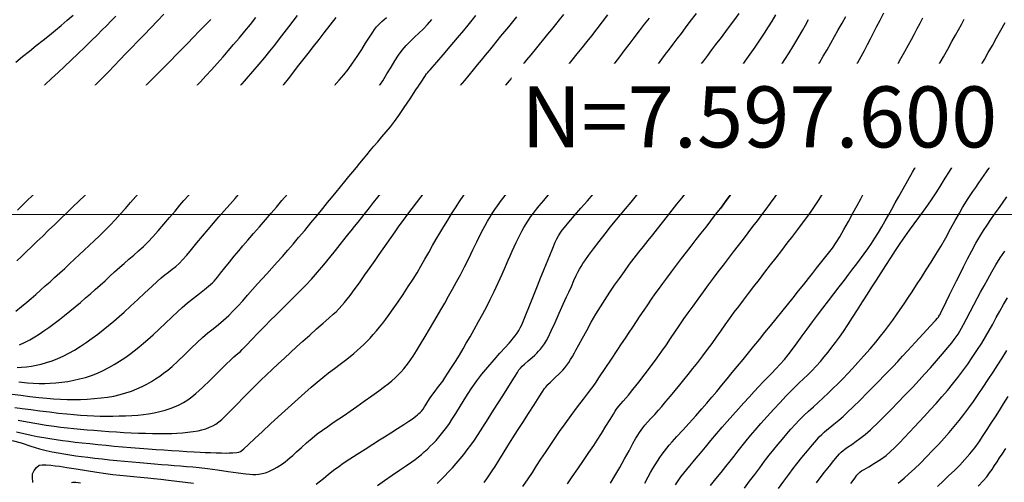
# Model space of a CAD drawing. Units: metres. Extents: x 793792 to 797873, y 7597200 to 7599413.
# Drawn here: x 794405 to 794485, y 7597578 to 7597616 of the extents above; entities that cross this region are included whole.
import ezdxf
from ezdxf.enums import TextEntityAlignment as Align

# ---------------------------------------------------------------- set-up
doc = ezdxf.new("R2010")
doc.units = ezdxf.units.M
for name, color, linetype in [('MALHA', 7, 'Continuous'), ('TOP-CURVA INTERMEDIARIA', 9, 'Continuous'), ('TOP-CURVA MESTRA', 3, 'Continuous')]:
    doc.layers.add(name, color=color, linetype=linetype)
doc.styles.add('5000-MET-R060', font='romans.shx', dxfattribs={"height": 7.5})

msp = doc.modelspace()

# ---------------------------------------------------------------- linework, layer by layer
at = {"layer": 'MALHA', "color": 252, "lineweight": 0}
msp.add_line((793800, 7597600), (796200, 7597600), dxfattribs=at)
at = {"layer": 'TOP-CURVA INTERMEDIARIA', "lineweight": -2, "flags": 128}
for points, elevation in [([(794403.912, 7597581.482), (794404.654, 7597581.273), (794405.436, 7597581.025), (794406.155, 7597580.797), (794406.705, 7597580.648), (794407.204, 7597580.548), (794407.683, 7597580.458), (794408.155, 7597580.377), (794408.635, 7597580.3), (794409.14, 7597580.225), (794409.608, 7597580.162), (794410.133, 7597580.098), (794410.701, 7597580.033), (794411.296, 7597579.968), (794411.904, 7597579.904), (794412.509, 7597579.842), (794413.12, 7597579.783), (794413.745, 7597579.725), (794414.374, 7597579.67), (794414.994, 7597579.617), (794415.594, 7597579.566), (794416.161, 7597579.517), (794416.695, 7597579.473), (794417.206, 7597579.434), (794417.705, 7597579.396), (794418.205, 7597579.356), (794418.715, 7597579.311), (794419.247, 7597579.257), (794419.915, 7597579.176), (794420.748, 7597579.065), (794421.629, 7597578.943), (794422.441, 7597578.83), (794423.067, 7597578.745), (794423.389, 7597578.707), (794423.642, 7597578.694), (794423.884, 7597578.694), (794424.134, 7597578.716), (794424.403, 7597578.764), (794424.683, 7597578.837), (794424.966, 7597578.936), (794425.18, 7597579.033), (794425.401, 7597579.151), (794425.625, 7597579.285), (794425.852, 7597579.428), (794426.071, 7597579.577), (794426.283, 7597579.733), (794426.494, 7597579.896), (794426.71, 7597580.07), (794426.92, 7597580.252), (794427.234, 7597580.537), (794427.621, 7597580.889), (794428.052, 7597581.275), (794428.498, 7597581.66), (794428.927, 7597582.011), (794429.347, 7597582.326), (794429.78, 7597582.634), (794430.226, 7597582.938), (794430.683, 7597583.245), (794431.148, 7597583.56), (794431.621, 7597583.888), (794432.155, 7597584.266), (794432.765, 7597584.698), (794433.389, 7597585.142), (794433.967, 7597585.558), (794434.438, 7597585.902), (794434.74, 7597586.133), (794435.028, 7597586.373), (794435.299, 7597586.614), (794435.555, 7597586.858), (794435.796, 7597587.106), (794436.015, 7597587.352), (794436.213, 7597587.596), (794436.403, 7597587.848), (794436.594, 7597588.117), (794436.779, 7597588.398), (794437.054, 7597588.835), (794437.389, 7597589.38), (794437.756, 7597589.986), (794438.127, 7597590.605), (794438.473, 7597591.19), (794438.759, 7597591.679), (794439.059, 7597592.197), (794439.371, 7597592.739), (794439.69, 7597593.302), (794440.012, 7597593.88), (794440.336, 7597594.47), (794440.656, 7597595.066), (794440.987, 7597595.704), (794441.333, 7597596.393), (794441.677, 7597597.091), (794442.001, 7597597.754), (794442.286, 7597598.339), (794442.516, 7597598.804), (794442.673, 7597599.104), (794442.868, 7597599.445), (794443.062, 7597599.765), (794443.264, 7597600.08), (794443.483, 7597600.406), (794443.701, 7597600.715), (794444.025, 7597601.161), (794444.426, 7597601.701), (794444.871, 7597602.292), (794445.329, 7597602.89), (794445.77, 7597603.451), (794446.155, 7597603.923), (794446.575, 7597604.426), (794447.019, 7597604.948), (794447.475, 7597605.478), (794447.931, 7597606.004), (794448.373, 7597606.515), (794448.79, 7597607), (794449.252, 7597607.537), (794449.704, 7597608.058), (794450.147, 7597608.567), (794450.581, 7597609.069), (794451.007, 7597609.568), (794451.426, 7597610.067), (794451.829, 7597610.556), (794452.211, 7597611.026), (794452.582, 7597611.489), (794452.951, 7597611.953), (794453.326, 7597612.43), (794453.716, 7597612.928), (794454.083, 7597613.4), (794454.486, 7597613.924), (794454.909, 7597614.478), (794455.337, 7597615.04), (794455.753, 7597615.588), (794456.143, 7597616.1)], 106), ([(794404.147, 7597584.182), (794404.738, 7597584.101), (794405.437, 7597584.008), (794406.198, 7597583.909), (794406.976, 7597583.812), (794407.727, 7597583.724), (794408.405, 7597583.65), (794408.965, 7597583.599), (794409.524, 7597583.558), (794410.069, 7597583.525), (794410.603, 7597583.5), (794411.129, 7597583.484), (794411.65, 7597583.477), (794412.169, 7597583.478), (794412.693, 7597583.487), (794413.217, 7597583.502), (794413.731, 7597583.525), (794414.222, 7597583.558), (794414.679, 7597583.601), (794415.089, 7597583.656), (794415.553, 7597583.742), (794416.013, 7597583.845), (794416.454, 7597583.963), (794416.859, 7597584.09), (794417.214, 7597584.222), (794417.601, 7597584.395), (794417.96, 7597584.585), (794418.307, 7597584.8), (794418.653, 7597585.045), (794418.982, 7597585.328), (794419.509, 7597585.82), (794420.148, 7597586.433), (794420.812, 7597587.077), (794421.414, 7597587.666), (794421.869, 7597588.111), (794422.089, 7597588.323), (794422.259, 7597588.467), (794422.424, 7597588.601), (794422.592, 7597588.747), (794422.775, 7597588.931), (794423.119, 7597589.285), (794423.574, 7597589.757), (794424.09, 7597590.291), (794424.616, 7597590.835), (794425.101, 7597591.332), (794425.515, 7597591.748), (794425.98, 7597592.204), (794426.476, 7597592.691), (794426.987, 7597593.194), (794427.496, 7597593.704), (794427.986, 7597594.207), (794428.439, 7597594.693), (794428.948, 7597595.272), (794429.461, 7597595.88), (794429.956, 7597596.485), (794430.411, 7597597.051), (794430.804, 7597597.544), (794431.114, 7597597.929), (794431.415, 7597598.301), (794431.701, 7597598.658), (794431.981, 7597599.009), (794432.265, 7597599.367), (794432.563, 7597599.742), (794432.878, 7597600.138), (794433.206, 7597600.55), (794433.545, 7597600.977), (794433.891, 7597601.416), (794434.243, 7597601.868), (794434.544, 7597602.257), (794434.928, 7597602.754), (794435.37, 7597603.328), (794435.846, 7597603.951), (794436.334, 7597604.594), (794436.809, 7597605.228), (794437.247, 7597605.822), (794437.664, 7597606.403), (794438.083, 7597607.002), (794438.495, 7597607.599), (794438.891, 7597608.176), (794439.261, 7597608.712), (794439.597, 7597609.189), (794439.889, 7597609.588), (794440.264, 7597610.07), (794440.638, 7597610.532), (794441.008, 7597610.978), (794441.373, 7597611.413), (794441.728, 7597611.844), (794442.068, 7597612.26), (794442.392, 7597612.658), (794442.711, 7597613.048), (794443.035, 7597613.445), (794443.374, 7597613.862), (794443.671, 7597614.226), (794443.978, 7597614.602), (794444.294, 7597614.988), (794444.617, 7597615.384), (794444.947, 7597615.789), (794445.282, 7597616.202)], 109), ([(794404.171, 7597608.432), (794404.665, 7597608.894), (794405.118, 7597609.31), (794405.597, 7597609.746), (794406.099, 7597610.198), (794406.617, 7597610.665), (794407.145, 7597611.144), (794407.678, 7597611.633), (794408.211, 7597612.129), (794408.755, 7597612.644), (794409.312, 7597613.179), (794409.865, 7597613.713), (794410.393, 7597614.228), (794410.879, 7597614.704), (794411.302, 7597615.121), (794411.644, 7597615.462), (794412.041, 7597615.863), (794412.418, 7597616.248)], 118), ([(794404.224, 7597592.086), (794404.672, 7597592.451), (794405.112, 7597592.816), (794405.478, 7597593.126), (794405.858, 7597593.455), (794406.245, 7597593.795), (794406.635, 7597594.142), (794407.02, 7597594.487), (794407.396, 7597594.825), (794407.823, 7597595.212), (794408.229, 7597595.582), (794408.626, 7597595.949), (794409.028, 7597596.324), (794409.448, 7597596.718), (794409.823, 7597597.071), (794410.224, 7597597.448), (794410.643, 7597597.846), (794411.073, 7597598.26), (794411.508, 7597598.688), (794411.939, 7597599.125), (794412.362, 7597599.573), (794412.779, 7597600.03), (794413.196, 7597600.498), (794413.619, 7597600.975), (794414.052, 7597601.461), (794414.502, 7597601.955), (794414.93, 7597602.416), (794415.409, 7597602.928), (794415.912, 7597603.464), (794416.415, 7597603.996), (794416.89, 7597604.499), (794417.314, 7597604.945), (794417.659, 7597605.307), (794418.071, 7597605.737), (794418.474, 7597606.153), (794418.867, 7597606.558), (794419.252, 7597606.954), (794419.629, 7597607.342), (794419.99, 7597607.713), (794420.337, 7597608.066), (794420.677, 7597608.415), (794421.02, 7597608.771), (794421.374, 7597609.15), (794421.692, 7597609.5), (794422.109, 7597609.964), (794422.596, 7597610.511), (794423.12, 7597611.106), (794423.654, 7597611.719), (794424.166, 7597612.316), (794424.626, 7597612.864), (794425.043, 7597613.376), (794425.447, 7597613.887), (794425.839, 7597614.392), (794426.221, 7597614.89), (794426.593, 7597615.378), (794426.958, 7597615.853), (794427.317, 7597616.313)], 114), ([(794404.232, 7597612.475), (794404.776, 7597612.936), (794405.335, 7597613.392), (794405.895, 7597613.84), (794406.447, 7597614.277), (794406.98, 7597614.7), (794407.481, 7597615.105), (794407.941, 7597615.489), (794408.434, 7597615.914), (794408.905, 7597616.323)], 119), ([(794404.262, 7597582.185), (794404.874, 7597582.048), (794405.464, 7597581.92), (794405.978, 7597581.817), (794406.51, 7597581.721), (794407.019, 7597581.635), (794407.521, 7597581.557), (794408.031, 7597581.483), (794408.567, 7597581.411), (794409.071, 7597581.349), (794409.647, 7597581.284), (794410.276, 7597581.217), (794410.937, 7597581.15), (794411.613, 7597581.085), (794412.283, 7597581.022), (794412.96, 7597580.962), (794413.658, 7597580.904), (794414.362, 7597580.848), (794415.057, 7597580.795), (794415.726, 7597580.746), (794416.354, 7597580.702), (794416.975, 7597580.66), (794417.615, 7597580.619), (794418.242, 7597580.581), (794418.827, 7597580.547), (794419.338, 7597580.52), (794419.746, 7597580.501), (794420.187, 7597580.484), (794420.648, 7597580.469), (794421.084, 7597580.457), (794421.448, 7597580.451), (794421.695, 7597580.452), (794422.016, 7597580.469), (794422.325, 7597580.495), (794422.504, 7597580.52), (794422.627, 7597580.576), (794422.743, 7597580.65), (794422.9, 7597580.793), (794423.277, 7597581.142), (794423.81, 7597581.638), (794424.438, 7597582.221), (794425.098, 7597582.833), (794425.728, 7597583.413), (794426.266, 7597583.902), (794426.817, 7597584.399), (794427.369, 7597584.893), (794427.91, 7597585.376), (794428.434, 7597585.836), (794428.929, 7597586.264), (794429.388, 7597586.65), (794429.845, 7597587.016), (794430.323, 7597587.384), (794430.795, 7597587.74), (794431.236, 7597588.072), (794431.618, 7597588.365), (794431.916, 7597588.607), (794432.202, 7597588.857), (794432.47, 7597589.1), (794432.728, 7597589.345), (794432.985, 7597589.6), (794433.247, 7597589.874), (794433.511, 7597590.164), (794433.771, 7597590.463), (794434.029, 7597590.773), (794434.286, 7597591.096), (794434.545, 7597591.433), (794434.81, 7597591.792), (794435.151, 7597592.271), (794435.543, 7597592.836), (794435.963, 7597593.452), (794436.382, 7597594.085), (794436.778, 7597594.699), (794437.1, 7597595.224), (794437.423, 7597595.773), (794437.744, 7597596.334), (794438.061, 7597596.896), (794438.373, 7597597.448), (794438.677, 7597597.979), (794438.972, 7597598.478), (794439.3, 7597599.021), (794439.616, 7597599.541), (794439.927, 7597600.047), (794440.244, 7597600.55), (794440.575, 7597601.06), (794440.928, 7597601.587), (794441.31, 7597602.136), (794441.716, 7597602.702), (794442.139, 7597603.278), (794442.572, 7597603.854), (794443.008, 7597604.424), (794443.439, 7597604.979), (794443.858, 7597605.507), (794444.266, 7597606.008), (794444.669, 7597606.494), (794445.075, 7597606.977), (794445.492, 7597607.471), (794445.925, 7597607.987), (794446.366, 7597608.512), (794446.802, 7597609.026), (794447.239, 7597609.539), (794447.679, 7597610.057), (794448.127, 7597610.589), (794448.586, 7597611.141), (794448.99, 7597611.633), (794449.402, 7597612.137), (794449.816, 7597612.647), (794450.229, 7597613.159), (794450.636, 7597613.668), (794451.035, 7597614.167), (794451.42, 7597614.653), (794451.864, 7597615.218), (794452.309, 7597615.791), (794452.744, 7597616.353)], 107), ([(794404.324, 7597587.47), (794404.695, 7597587.488), (794405.088, 7597587.52), (794405.491, 7597587.571), (794405.892, 7597587.643), (794406.304, 7597587.741), (794406.741, 7597587.866), (794407.193, 7597588.016), (794407.651, 7597588.191), (794408.104, 7597588.39), (794408.558, 7597588.622), (794409.026, 7597588.892), (794409.503, 7597589.193), (794409.986, 7597589.515), (794410.47, 7597589.852), (794410.937, 7597590.193), (794411.381, 7597590.537), (794411.814, 7597590.89), (794412.249, 7597591.256), (794412.699, 7597591.642), (794413.104, 7597592.001), (794413.625, 7597592.478), (794414.208, 7597593.02), (794414.802, 7597593.574), (794415.355, 7597594.09), (794415.814, 7597594.515), (794416.127, 7597594.796), (794416.436, 7597595.049), (794416.739, 7597595.28), (794417.038, 7597595.507), (794417.334, 7597595.746), (794417.628, 7597596.013), (794417.885, 7597596.284), (794418.222, 7597596.669), (794418.62, 7597597.138), (794419.059, 7597597.664), (794419.52, 7597598.218), (794419.982, 7597598.77), (794420.426, 7597599.292), (794420.86, 7597599.794), (794421.302, 7597600.303), (794421.745, 7597600.812), (794422.182, 7597601.313), (794422.608, 7597601.801), (794423.015, 7597602.268), (794423.396, 7597602.708), (794423.812, 7597603.189), (794424.209, 7597603.651), (794424.598, 7597604.103), (794424.986, 7597604.555), (794425.384, 7597605.016), (794425.801, 7597605.497), (794426.234, 7597605.995), (794426.678, 7597606.502), (794427.131, 7597607.02), (794427.595, 7597607.547), (794428.069, 7597608.086), (794428.555, 7597608.635), (794428.987, 7597609.114), (794429.431, 7597609.597), (794429.877, 7597610.077), (794430.313, 7597610.549), (794430.728, 7597611.01), (794431.11, 7597611.452), (794431.448, 7597611.872), (794431.823, 7597612.389), (794432.203, 7597612.956), (794432.565, 7597613.521), (794432.884, 7597614.034), (794433.138, 7597614.444), (794433.304, 7597614.698), (794433.466, 7597614.931), (794433.623, 7597615.151), (794433.788, 7597615.365), (794433.972, 7597615.579), (794434.205, 7597615.802), (794434.589, 7597616.145)], 112), ([(794404.348, 7597600.357), (794404.75, 7597600.741), (794405.16, 7597601.133), (794405.57, 7597601.526), (794405.976, 7597601.914), (794406.381, 7597602.302), (794406.787, 7597602.692), (794407.198, 7597603.086), (794407.616, 7597603.487), (794408.033, 7597603.888), (794408.439, 7597604.279), (794408.837, 7597604.662), (794409.227, 7597605.038), (794409.612, 7597605.409), (794409.992, 7597605.776), (794410.359, 7597606.131), (794410.711, 7597606.472), (794411.056, 7597606.806), (794411.399, 7597607.139), (794411.75, 7597607.481), (794412.116, 7597607.839), (794412.479, 7597608.195), (794412.913, 7597608.62), (794413.399, 7597609.097), (794413.919, 7597609.61), (794414.456, 7597610.141), (794414.992, 7597610.673), (794415.509, 7597611.19), (794415.997, 7597611.681), (794416.466, 7597612.155), (794416.922, 7597612.619), (794417.373, 7597613.079), (794417.827, 7597613.545), (794418.29, 7597614.024), (794418.771, 7597614.523), (794419.256, 7597615.024), (794419.728, 7597615.509), (794420.192, 7597615.987)], 116), ([(794404.351, 7597604.478), (794404.793, 7597604.898), (794405.254, 7597605.338), (794405.68, 7597605.743), (794406.135, 7597606.176), (794406.606, 7597606.624), (794407.081, 7597607.076), (794407.546, 7597607.52), (794407.988, 7597607.943), (794408.394, 7597608.335), (794408.83, 7597608.755), (794409.246, 7597609.159), (794409.653, 7597609.555), (794410.058, 7597609.951), (794410.471, 7597610.359), (794410.9, 7597610.787), (794411.345, 7597611.237), (794411.801, 7597611.703), (794412.267, 7597612.184), (794412.744, 7597612.678), (794413.231, 7597613.182), (794413.727, 7597613.696), (794414.197, 7597614.182), (794414.725, 7597614.73), (794415.282, 7597615.308), (794415.835, 7597615.883), (794416.353, 7597616.421)], 117), ([(794404.424, 7597583.146), (794405.16, 7597583.011), (794405.943, 7597582.871), (794406.7, 7597582.742), (794407.354, 7597582.643), (794407.917, 7597582.569), (794408.457, 7597582.507), (794408.986, 7597582.452), (794409.516, 7597582.403), (794410.058, 7597582.357), (794410.624, 7597582.31), (794411.219, 7597582.264), (794411.835, 7597582.219), (794412.459, 7597582.178), (794413.079, 7597582.142), (794413.684, 7597582.112), (794414.261, 7597582.09), (794414.834, 7597582.074), (794415.416, 7597582.061), (794415.987, 7597582.054), (794416.525, 7597582.053), (794417.009, 7597582.061), (794417.418, 7597582.079), (794417.869, 7597582.112), (794418.328, 7597582.158), (794418.766, 7597582.213), (794419.153, 7597582.275), (794419.459, 7597582.342), (794419.779, 7597582.44), (794420.091, 7597582.559), (794420.375, 7597582.689), (794420.614, 7597582.82), (794420.869, 7597583.002), (794421.096, 7597583.204), (794421.327, 7597583.423), (794421.537, 7597583.63), (794421.895, 7597583.994), (794422.354, 7597584.464), (794422.87, 7597584.99), (794423.399, 7597585.524), (794423.894, 7597586.014), (794424.311, 7597586.418), (794424.76, 7597586.85), (794425.235, 7597587.302), (794425.727, 7597587.766), (794426.227, 7597588.234), (794426.729, 7597588.699), (794427.222, 7597589.153), (794427.742, 7597589.622), (794428.303, 7597590.118), (794428.869, 7597590.615), (794429.404, 7597591.082), (794429.873, 7597591.493), (794430.24, 7597591.82), (794430.469, 7597592.033), (794430.716, 7597592.285), (794430.944, 7597592.533), (794431.164, 7597592.787), (794431.388, 7597593.06), (794431.614, 7597593.357), (794431.956, 7597593.826), (794432.374, 7597594.408), (794432.825, 7597595.042), (794433.269, 7597595.667), (794433.663, 7597596.223), (794434.007, 7597596.712), (794434.334, 7597597.182), (794434.652, 7597597.643), (794434.971, 7597598.104), (794435.3, 7597598.573), (794435.648, 7597599.059), (794436.004, 7597599.546), (794436.355, 7597600.016), (794436.705, 7597600.479), (794437.057, 7597600.944), (794437.415, 7597601.42), (794437.783, 7597601.918), (794438.114, 7597602.376), (794438.464, 7597602.868), (794438.829, 7597603.386), (794439.207, 7597603.922), (794439.595, 7597604.466), (794439.988, 7597605.012), (794440.386, 7597605.55), (794440.777, 7597606.07), (794441.16, 7597606.571), (794441.538, 7597607.059), (794441.914, 7597607.539), (794442.292, 7597608.017), (794442.676, 7597608.498), (794443.07, 7597608.989), (794443.549, 7597609.577), (794444.039, 7597610.172), (794444.523, 7597610.752), (794444.981, 7597611.298), (794445.395, 7597611.792), (794445.745, 7597612.214), (794446.112, 7597612.661), (794446.464, 7597613.092), (794446.809, 7597613.515), (794447.151, 7597613.935), (794447.496, 7597614.36), (794447.833, 7597614.775), (794448.153, 7597615.172), (794448.468, 7597615.563), (794448.788, 7597615.96), (794449.123, 7597616.377)], 108), ([(794404.476, 7597586.291), (794405.163, 7597586.214), (794405.646, 7597586.175), (794406.129, 7597586.159), (794406.591, 7597586.157), (794407.046, 7597586.17), (794407.506, 7597586.202), (794407.985, 7597586.255), (794408.474, 7597586.325), (794408.961, 7597586.41), (794409.448, 7597586.517), (794409.937, 7597586.649), (794410.432, 7597586.812), (794410.918, 7597587.005), (794411.384, 7597587.22), (794411.834, 7597587.455), (794412.277, 7597587.707), (794412.718, 7597587.975), (794413.141, 7597588.25), (794413.536, 7597588.529), (794413.915, 7597588.818), (794414.293, 7597589.12), (794414.684, 7597589.443), (794415.028, 7597589.744), (794415.465, 7597590.146), (794415.961, 7597590.612), (794416.481, 7597591.105), (794416.994, 7597591.589), (794417.463, 7597592.025), (794417.857, 7597592.377), (794418.298, 7597592.749), (794418.784, 7597593.143), (794419.264, 7597593.526), (794419.691, 7597593.863), (794420.015, 7597594.12), (794420.186, 7597594.261), (794420.333, 7597594.403), (794420.468, 7597594.544), (794420.604, 7597594.697), (794420.745, 7597594.869), (794421.003, 7597595.192), (794421.342, 7597595.617), (794421.726, 7597596.098), (794422.119, 7597596.585), (794422.486, 7597597.031), (794422.822, 7597597.429), (794423.233, 7597597.905), (794423.693, 7597598.435), (794424.181, 7597598.995), (794424.672, 7597599.56), (794425.144, 7597600.105), (794425.574, 7597600.605), (794426.031, 7597601.145), (794426.472, 7597601.67), (794426.902, 7597602.185), (794427.327, 7597602.694), (794427.751, 7597603.203), (794428.18, 7597603.716), (794428.6, 7597604.219), (794429.001, 7597604.702), (794429.394, 7597605.174), (794429.787, 7597605.646), (794430.193, 7597606.125), (794430.62, 7597606.622), (794431.012, 7597607.058), (794431.423, 7597607.498), (794431.848, 7597607.945), (794432.279, 7597608.401), (794432.708, 7597608.871), (794433.13, 7597609.357), (794433.536, 7597609.862), (794433.922, 7597610.398), (794434.289, 7597610.959), (794434.638, 7597611.526), (794434.97, 7597612.079), (794435.285, 7597612.598), (794435.586, 7597613.064), (794435.873, 7597613.456), (794436.205, 7597613.84), (794436.545, 7597614.19), (794436.892, 7597614.522), (794437.242, 7597614.85), (794437.594, 7597615.192), (794437.946, 7597615.562), (794438.321, 7597615.989)], 111), ([(794404.52, 7597589.319), (794404.937, 7597589.516), (794405.362, 7597589.735), (794405.775, 7597589.968), (794406.129, 7597590.189), (794406.518, 7597590.453), (794406.932, 7597590.749), (794407.36, 7597591.067), (794407.794, 7597591.397), (794408.221, 7597591.729), (794408.648, 7597592.07), (794409.081, 7597592.427), (794409.511, 7597592.793), (794409.932, 7597593.156), (794410.336, 7597593.508), (794410.715, 7597593.841), (794411.135, 7597594.214), (794411.532, 7597594.574), (794411.92, 7597594.931), (794412.315, 7597595.293), (794412.731, 7597595.671), (794413.1, 7597595.996), (794413.484, 7597596.325), (794413.878, 7597596.663), (794414.277, 7597597.013), (794414.676, 7597597.379), (794415.07, 7597597.764), (794415.444, 7597598.162), (794415.878, 7597598.651), (794416.345, 7597599.193), (794416.817, 7597599.75), (794417.266, 7597600.285), (794417.664, 7597600.759), (794417.985, 7597601.134), (794418.361, 7597601.568), (794418.728, 7597601.989), (794419.086, 7597602.4), (794419.435, 7597602.801), (794419.777, 7597603.193), (794420.105, 7597603.57), (794420.416, 7597603.93), (794420.723, 7597604.284), (794421.036, 7597604.643), (794421.366, 7597605.018), (794421.685, 7597605.373), (794422.125, 7597605.857), (794422.641, 7597606.424), (794423.19, 7597607.027), (794423.726, 7597607.621), (794424.205, 7597608.16), (794424.583, 7597608.598), (794424.934, 7597609.023), (794425.263, 7597609.436), (794425.58, 7597609.844), (794425.895, 7597610.255), (794426.216, 7597610.675), (794426.554, 7597611.111), (794426.92, 7597611.582), (794427.316, 7597612.094), (794427.737, 7597612.636), (794428.173, 7597613.2), (794428.62, 7597613.775), (794429.07, 7597614.351), (794429.498, 7597614.896), (794429.983, 7597615.512), (794430.482, 7597616.145)], 113), ([(794433.86, 7597577.8), (794434.439, 7597578.208), (794435.06, 7597578.635), (794435.672, 7597579.05), (794436.225, 7597579.424), (794436.667, 7597579.726), (794436.949, 7597579.927), (794437.212, 7597580.132), (794437.458, 7597580.334), (794437.698, 7597580.543), (794437.945, 7597580.768), (794438.19, 7597581.002), (794438.425, 7597581.238), (794438.656, 7597581.484), (794438.889, 7597581.746), (794439.118, 7597582.018), (794439.334, 7597582.292), (794439.546, 7597582.574), (794439.76, 7597582.874), (794439.966, 7597583.193), (794440.274, 7597583.699), (794440.658, 7597584.33), (794441.09, 7597585.024), (794441.544, 7597585.721), (794441.993, 7597586.36), (794442.414, 7597586.901), (794442.902, 7597587.488), (794443.411, 7597588.079), (794443.899, 7597588.632), (794444.323, 7597589.105), (794444.64, 7597589.458), (794444.807, 7597589.647), (794444.981, 7597589.859), (794445.145, 7597590.064), (794445.301, 7597590.28), (794445.441, 7597590.502), (794445.565, 7597590.721), (794445.682, 7597590.955), (794445.798, 7597591.229), (794446.02, 7597591.779), (794446.311, 7597592.51), (794446.636, 7597593.33), (794446.96, 7597594.146), (794447.246, 7597594.864), (794447.459, 7597595.39), (794447.708, 7597595.996), (794447.975, 7597596.641), (794448.227, 7597597.245), (794448.433, 7597597.727), (794448.562, 7597598.009), (794448.695, 7597598.254), (794448.834, 7597598.481), (794448.991, 7597598.709), (794449.181, 7597598.943), (794449.539, 7597599.365), (794450.009, 7597599.911), (794450.535, 7597600.519), (794451.06, 7597601.122), (794451.525, 7597601.657), (794451.933, 7597602.123), (794452.325, 7597602.568), (794452.709, 7597603.002), (794453.093, 7597603.435), (794453.486, 7597603.88), (794453.894, 7597604.345), (794454.291, 7597604.798), (794454.75, 7597605.321), (794455.248, 7597605.888), (794455.762, 7597606.476), (794456.267, 7597607.06), (794456.742, 7597607.618), (794457.162, 7597608.123), (794457.615, 7597608.687), (794458.065, 7597609.263), (794458.501, 7597609.831), (794458.912, 7597610.373), (794459.285, 7597610.867), (794459.61, 7597611.295), (794459.953, 7597611.745), (794460.281, 7597612.175), (794460.602, 7597612.599), (794460.928, 7597613.031), (794461.269, 7597613.484), (794461.597, 7597613.921), (794462.041, 7597614.514), (794462.546, 7597615.187), (794463.054, 7597615.867), (794463.508, 7597616.478)], 104), ([(794438.742, 7597577.954), (794439.05, 7597578.252), (794439.364, 7597578.566), (794439.682, 7597578.895), (794440.001, 7597579.24), (794440.319, 7597579.6), (794440.628, 7597579.967), (794440.926, 7597580.337), (794441.216, 7597580.714), (794441.506, 7597581.105), (794441.799, 7597581.515), (794442.105, 7597581.968), (794442.499, 7597582.575), (794442.937, 7597583.263), (794443.375, 7597583.957), (794443.769, 7597584.583), (794444.075, 7597585.067), (794444.4, 7597585.582), (794444.749, 7597586.141), (794445.075, 7597586.662), (794445.326, 7597587.062), (794445.455, 7597587.259), (794445.58, 7597587.416), (794445.718, 7597587.563), (794445.897, 7597587.725), (794446.206, 7597587.996), (794446.529, 7597588.279), (794446.75, 7597588.478), (794446.915, 7597588.64), (794447.068, 7597588.799), (794447.22, 7597588.972), (794447.384, 7597589.176), (794447.555, 7597589.408), (794447.716, 7597589.66), (794447.85, 7597589.931), (794448.096, 7597590.46), (794448.412, 7597591.151), (794448.756, 7597591.909), (794449.085, 7597592.639), (794449.36, 7597593.247), (794449.537, 7597593.637), (794449.749, 7597594.102), (794449.964, 7597594.578), (794450.154, 7597594.992), (794450.289, 7597595.273), (794450.414, 7597595.516), (794450.541, 7597595.745), (794450.684, 7597595.976), (794450.849, 7597596.21), (794451.159, 7597596.63), (794451.569, 7597597.178), (794452.037, 7597597.793), (794452.517, 7597598.416), (794452.965, 7597598.987), (794453.343, 7597599.454), (794453.753, 7597599.951), (794454.188, 7597600.471), (794454.638, 7597601.004), (794455.095, 7597601.542), (794455.552, 7597602.076), (794455.999, 7597602.6), (794456.44, 7597603.112), (794456.882, 7597603.617), (794457.318, 7597604.112), (794457.744, 7597604.597), (794458.156, 7597605.067), (794458.548, 7597605.521), (794458.917, 7597605.956), (794459.317, 7597606.439), (794459.697, 7597606.905), (794460.066, 7597607.364), (794460.431, 7597607.825), (794460.802, 7597608.298), (794461.188, 7597608.794), (794461.586, 7597609.307), (794461.987, 7597609.829), (794462.393, 7597610.361), (794462.802, 7597610.906), (794463.215, 7597611.466), (794463.632, 7597612.044), (794464.007, 7597612.572), (794464.402, 7597613.136), (794464.804, 7597613.718), (794465.199, 7597614.299), (794465.573, 7597614.861), (794465.914, 7597615.386), (794466.207, 7597615.856), (794466.502, 7597616.354)], 103), ([(794442.615, 7597578.038), (794442.831, 7597578.347), (794443.05, 7597578.668), (794443.269, 7597578.995), (794443.497, 7597579.348), (794443.802, 7597579.835), (794444.163, 7597580.414), (794444.555, 7597581.045), (794444.956, 7597581.688), (794445.343, 7597582.3), (794445.758, 7597582.952), (794446.227, 7597583.68), (794446.693, 7597584.405), (794447.106, 7597585.042), (794447.411, 7597585.51), (794447.554, 7597585.725), (794447.643, 7597585.842), (794447.733, 7597585.951), (794447.83, 7597586.061), (794448.037, 7597586.262), (794448.404, 7597586.611), (794448.786, 7597586.977), (794449.04, 7597587.233), (794449.216, 7597587.436), (794449.375, 7597587.639), (794449.531, 7597587.858), (794449.687, 7597588.105), (794449.841, 7597588.374), (794450.001, 7597588.655), (794450.128, 7597588.886), (794450.354, 7597589.304), (794450.655, 7597589.858), (794451.006, 7597590.497), (794451.384, 7597591.172), (794451.765, 7597591.832), (794452.124, 7597592.428), (794452.516, 7597593.045), (794452.902, 7597593.629), (794453.289, 7597594.195), (794453.684, 7597594.756), (794454.094, 7597595.325), (794454.526, 7597595.915), (794454.905, 7597596.422), (794455.282, 7597596.911), (794455.658, 7597597.389), (794456.037, 7597597.863), (794456.421, 7597598.341), (794456.814, 7597598.831), (794457.219, 7597599.339), (794457.623, 7597599.851), (794458.017, 7597600.349), (794458.405, 7597600.84), (794458.794, 7597601.33), (794459.187, 7597601.824), (794459.59, 7597602.33), (794460.007, 7597602.852), (794460.428, 7597603.375), (794460.842, 7597603.881), (794461.25, 7597604.378), (794461.657, 7597604.875), (794462.066, 7597605.38), (794462.479, 7597605.9), (794462.9, 7597606.443), (794463.316, 7597606.993), (794463.717, 7597607.529), (794464.107, 7597608.059), (794464.49, 7597608.589), (794464.871, 7597609.126), (794465.256, 7597609.676), (794465.647, 7597610.246), (794466.051, 7597610.848), (794466.462, 7597611.473), (794466.866, 7597612.098), (794467.249, 7597612.701), (794467.599, 7597613.258), (794467.903, 7597613.747), (794468.145, 7597614.145), (794468.424, 7597614.614), (794468.685, 7597615.065), (794468.937, 7597615.512), (794469.189, 7597615.968)], 102), ([(794452.947, 7597577.973), (794453.32, 7597578.582), (794453.716, 7597579.266), (794454.112, 7597579.971), (794454.482, 7597580.642), (794454.8, 7597581.226), (794455.042, 7597581.667), (794455.183, 7597581.911), (794455.324, 7597582.126), (794455.463, 7597582.327), (794455.608, 7597582.524), (794455.766, 7597582.725), (794455.981, 7597582.97), (794456.265, 7597583.274), (794456.579, 7597583.61), (794456.886, 7597583.95), (794457.158, 7597584.266), (794457.492, 7597584.663), (794457.865, 7597585.11), (794458.252, 7597585.58), (794458.631, 7597586.044), (794458.957, 7597586.446), (794459.32, 7597586.893), (794459.707, 7597587.375), (794460.11, 7597587.881), (794460.516, 7597588.402), (794460.915, 7597588.925), (794461.295, 7597589.439), (794461.655, 7597589.944), (794462.006, 7597590.445), (794462.358, 7597590.949), (794462.721, 7597591.461), (794463.105, 7597591.989), (794463.465, 7597592.47), (794463.857, 7597592.986), (794464.275, 7597593.531), (794464.712, 7597594.097), (794465.162, 7597594.679), (794465.617, 7597595.269), (794466.07, 7597595.86), (794466.527, 7597596.454), (794466.989, 7597597.05), (794467.447, 7597597.64), (794467.891, 7597598.214), (794468.31, 7597598.763), (794468.696, 7597599.278), (794469.038, 7597599.748), (794469.395, 7597600.256), (794469.731, 7597600.747), (794470.054, 7597601.231), (794470.372, 7597601.719), (794470.69, 7597602.221), (794471.017, 7597602.749), (794471.321, 7597603.26), (794471.656, 7597603.841), (794472.009, 7597604.468), (794472.37, 7597605.117), (794472.729, 7597605.761), (794473.073, 7597606.376), (794473.393, 7597606.938), (794473.74, 7597607.533), (794474.076, 7597608.101), (794474.407, 7597608.656), (794474.736, 7597609.211), (794475.071, 7597609.78), (794475.416, 7597610.377), (794475.733, 7597610.935), (794476.072, 7597611.539), (794476.419, 7597612.162), (794476.762, 7597612.781), (794477.085, 7597613.368), (794477.376, 7597613.899), (794477.621, 7597614.349), (794477.867, 7597614.806), (794478.103, 7597615.249), (794478.332, 7597615.682), (794478.559, 7597616.113)], 99), ([(794455.778, 7597577.991), (794456.052, 7597578.509), (794456.237, 7597578.846), (794456.43, 7597579.172), (794456.621, 7597579.486), (794456.812, 7597579.787), (794457.005, 7597580.075), (794457.193, 7597580.345), (794457.379, 7597580.598), (794457.57, 7597580.847), (794457.777, 7597581.103), (794458.011, 7597581.371), (794458.393, 7597581.791), (794458.875, 7597582.317), (794459.411, 7597582.903), (794459.953, 7597583.503), (794460.454, 7597584.07), (794460.855, 7597584.536), (794461.26, 7597585.014), (794461.67, 7597585.504), (794462.086, 7597586.006), (794462.508, 7597586.517), (794462.937, 7597587.039), (794463.374, 7597587.57), (794463.817, 7597588.109), (794464.263, 7597588.655), (794464.712, 7597589.206), (794465.163, 7597589.761), (794465.616, 7597590.32), (794466.07, 7597590.882), (794466.525, 7597591.446), (794466.988, 7597592.02), (794467.457, 7597592.602), (794467.922, 7597593.181), (794468.37, 7597593.74), (794468.791, 7597594.266), (794469.172, 7597594.746), (794469.502, 7597595.164), (794469.846, 7597595.596), (794470.18, 7597596.008), (794470.506, 7597596.412), (794470.825, 7597596.82), (794471.139, 7597597.245), (794471.451, 7597597.699), (794471.749, 7597598.178), (794472.093, 7597598.77), (794472.459, 7597599.426), (794472.825, 7597600.098), (794473.168, 7597600.734), (794473.464, 7597601.287), (794473.69, 7597601.707), (794473.936, 7597602.164), (794474.166, 7597602.602), (794474.393, 7597603.034), (794474.625, 7597603.472), (794474.874, 7597603.927), (794475.107, 7597604.343), (794475.421, 7597604.894), (794475.789, 7597605.536), (794476.189, 7597606.227), (794476.595, 7597606.926), (794476.985, 7597607.588), (794477.334, 7597608.173), (794477.704, 7597608.773), (794478.066, 7597609.345), (794478.424, 7597609.902), (794478.781, 7597610.458), (794479.14, 7597611.028), (794479.503, 7597611.625), (794479.874, 7597612.26), (794480.248, 7597612.916), (794480.609, 7597613.561), (794480.944, 7597614.167), (794481.239, 7597614.703), (794481.48, 7597615.142), (794481.722, 7597615.583), (794481.95, 7597616.006)], 98), ([(794464.876, 7597604.468), (794464.91, 7597604.517), (794464.99, 7597604.632), (794465.134, 7597604.84), (794465.363, 7597605.17), (794465.69, 7597605.642), (794466.038, 7597606.145), (794466.38, 7597606.644), (794466.691, 7597607.102), (794467.023, 7597607.595), (794467.338, 7597608.067), (794467.646, 7597608.533), (794467.956, 7597609.008), (794468.278, 7597609.509), (794468.56, 7597609.952), (794468.853, 7597610.418), (794469.155, 7597610.903), (794469.463, 7597611.404), (794469.774, 7597611.917), (794470.087, 7597612.439), (794470.397, 7597612.967), (794470.705, 7597613.498), (794471.011, 7597614.035), (794471.317, 7597614.576), (794471.623, 7597615.124), (794471.931, 7597615.679), (794472.236, 7597616.235)], 101), ([(794458.286, 7597577.837), (794458.489, 7597578.163), (794458.728, 7597578.497), (794458.97, 7597578.805), (794459.217, 7597579.103), (794459.471, 7597579.402), (794459.735, 7597579.718), (794459.984, 7597580.021), (794460.327, 7597580.437), (794460.738, 7597580.933), (794461.19, 7597581.475), (794461.656, 7597582.03), (794462.11, 7597582.565), (794462.524, 7597583.045), (794462.978, 7597583.56), (794463.434, 7597584.067), (794463.883, 7597584.561), (794464.319, 7597585.035), (794464.734, 7597585.483), (794465.118, 7597585.899), (794465.48, 7597586.281), (794465.832, 7597586.642), (794466.178, 7597586.995), (794466.52, 7597587.35), (794466.863, 7597587.719), (794467.208, 7597588.115), (794467.526, 7597588.509), (794467.881, 7597588.973), (794468.265, 7597589.488), (794468.669, 7597590.041), (794469.086, 7597590.613), (794469.509, 7597591.189), (794469.93, 7597591.752), (794470.361, 7597592.32), (794470.812, 7597592.91), (794471.266, 7597593.502), (794471.709, 7597594.079), (794472.125, 7597594.622), (794472.499, 7597595.113), (794472.814, 7597595.534), (794473.136, 7597595.965), (794473.445, 7597596.377), (794473.745, 7597596.781), (794474.04, 7597597.188), (794474.334, 7597597.61), (794474.63, 7597598.057), (794474.92, 7597598.522), (794475.196, 7597598.991), (794475.465, 7597599.467), (794475.733, 7597599.951), (794476.007, 7597600.445), (794476.293, 7597600.953), (794476.584, 7597601.466), (794476.936, 7597602.09), (794477.321, 7597602.776), (794477.714, 7597603.473), (794478.089, 7597604.133), (794478.417, 7597604.708), (794478.674, 7597605.146), (794478.968, 7597605.63), (794479.256, 7597606.094), (794479.543, 7597606.546), (794479.83, 7597606.993), (794480.121, 7597607.444), (794480.407, 7597607.883), (794480.682, 7597608.301), (794480.954, 7597608.711), (794481.232, 7597609.127), (794481.523, 7597609.563), (794481.787, 7597609.952), (794482.074, 7597610.367), (794482.376, 7597610.804), (794482.685, 7597611.258), (794482.994, 7597611.726), (794483.297, 7597612.203), (794483.602, 7597612.711), (794483.922, 7597613.267), (794484.254, 7597613.859), (794484.595, 7597614.476), (794484.942, 7597615.107), (794485.291, 7597615.741)], 97), ([(794461.149, 7597577.776), (794461.599, 7597578.322), (794462.032, 7597578.849), (794462.421, 7597579.332), (794462.767, 7597579.775), (794463.094, 7597580.201), (794463.415, 7597580.619), (794463.737, 7597581.035), (794464.072, 7597581.456), (794464.43, 7597581.889), (794464.807, 7597582.327), (794465.277, 7597582.857), (794465.801, 7597583.44), (794466.342, 7597584.036), (794466.864, 7597584.604), (794467.33, 7597585.104), (794467.702, 7597585.496), (794468.063, 7597585.858), (794468.418, 7597586.196), (794468.769, 7597586.522), (794469.119, 7597586.851), (794469.468, 7597587.194), (794469.818, 7597587.565), (794470.159, 7597587.951), (794470.481, 7597588.334), (794470.792, 7597588.719), (794471.096, 7597589.112), (794471.401, 7597589.518), (794471.712, 7597589.944), (794472.046, 7597590.422), (794472.412, 7597590.969), (794472.8, 7597591.566), (794473.204, 7597592.195), (794473.616, 7597592.838), (794474.028, 7597593.475), (794474.387, 7597594.031), (794474.76, 7597594.615), (794475.144, 7597595.218), (794475.535, 7597595.829), (794475.928, 7597596.439), (794476.32, 7597597.039), (794476.707, 7597597.618), (794477.091, 7597598.174), (794477.474, 7597598.713), (794477.855, 7597599.239), (794478.23, 7597599.755), (794478.599, 7597600.264), (794478.959, 7597600.772), (794479.307, 7597601.28), (794479.691, 7597601.862), (794480.05, 7597602.425), (794480.395, 7597602.98), (794480.74, 7597603.535), (794481.094, 7597604.101), (794481.47, 7597604.688), (794481.809, 7597605.203), (794482.154, 7597605.719), (794482.505, 7597606.239), (794482.861, 7597606.765), (794483.222, 7597607.301), (794483.586, 7597607.851), (794483.953, 7597608.415), (794484.316, 7597608.982), (794484.669, 7597609.537), (794485.016, 7597610.089), (794485.36, 7597610.643)], 96), ([(794445.785, 7597577.703), (794446.214, 7597578.345), (794446.553, 7597578.858), (794446.902, 7597579.391), (794447.26, 7597579.94), (794447.627, 7597580.502), (794448.004, 7597581.07), (794448.391, 7597581.643), (794448.788, 7597582.216), (794449.234, 7597582.839), (794449.739, 7597583.528), (794450.256, 7597584.223), (794450.74, 7597584.866), (794451.143, 7597585.399), (794451.42, 7597585.763), (794451.525, 7597585.9), (794451.59, 7597585.972), (794451.723, 7597586.172), (794452.062, 7597586.683), (794452.526, 7597587.383), (794453.035, 7597588.151), (794453.508, 7597588.863), (794453.865, 7597589.4), (794454.179, 7597589.873), (794454.479, 7597590.325), (794454.775, 7597590.77), (794455.077, 7597591.22), (794455.395, 7597591.691), (794455.713, 7597592.16), (794456.017, 7597592.608), (794456.319, 7597593.047), (794456.629, 7597593.491), (794456.959, 7597593.953), (794457.239, 7597594.336), (794457.579, 7597594.791), (794457.962, 7597595.298), (794458.369, 7597595.835), (794458.786, 7597596.38), (794459.194, 7597596.914), (794459.576, 7597597.414), (794459.991, 7597597.952), (794460.392, 7597598.466), (794460.784, 7597598.968), (794461.176, 7597599.47), (794461.575, 7597599.986), (794461.988, 7597600.526), (794462.392, 7597601.066), (794462.856, 7597601.692), (794463.338, 7597602.344), (794463.794, 7597602.965), (794464.185, 7597603.498), (794464.467, 7597603.885), (794464.599, 7597604.067), (794464.718, 7597604.232), (794464.832, 7597604.392), (794464.876, 7597604.468), (794464.74, 7597604.289), (794464.388, 7597603.813), (794463.896, 7597603.141), (794463.336, 7597602.374), (794462.783, 7597601.615), (794462.308, 7597600.966), (794461.988, 7597600.526)], 101), ([(794466.727, 7597577.544), (794467.162, 7597578.136), (794467.57, 7597578.69), (794467.936, 7597579.179), (794468.241, 7597579.576), (794468.651, 7597580.089), (794469.095, 7597580.63), (794469.516, 7597581.133), (794469.858, 7597581.534), (794470.067, 7597581.77), (794470.268, 7597581.974), (794470.468, 7597582.161), (794470.682, 7597582.351), (794470.924, 7597582.549), (794471.27, 7597582.822), (794471.66, 7597583.136), (794472.033, 7597583.455), (794472.363, 7597583.764), (794472.845, 7597584.233), (794473.415, 7597584.795), (794474.003, 7597585.38), (794474.544, 7597585.922), (794474.97, 7597586.353), (794475.37, 7597586.765), (794475.749, 7597587.162), (794476.119, 7597587.554), (794476.493, 7597587.955), (794476.885, 7597588.375), (794477.331, 7597588.857), (794477.927, 7597589.504), (794478.571, 7597590.206), (794479.161, 7597590.849), (794479.594, 7597591.323), (794479.769, 7597591.515), (794479.825, 7597591.589), (794479.877, 7597591.662), (794479.922, 7597591.736), (794479.966, 7597591.81), (794480.037, 7597591.956), (794480.213, 7597592.318), (794480.461, 7597592.829), (794480.749, 7597593.417), (794481.043, 7597594.014), (794481.313, 7597594.551), (794481.583, 7597595.086), (794481.892, 7597595.7), (794482.226, 7597596.354), (794482.569, 7597597.012), (794482.906, 7597597.636), (794483.222, 7597598.188), (794483.522, 7597598.675), (794483.821, 7597599.134), (794484.123, 7597599.578), (794484.43, 7597600.019), (794484.746, 7597600.468), (794485.073, 7597600.938), (794485.429, 7597601.443)], 94), ([(794469.833, 7597578.003), (794470.146, 7597578.42), (794470.504, 7597578.884), (794470.892, 7597579.378), (794471.257, 7597579.838), (794471.549, 7597580.198), (794471.717, 7597580.393), (794471.863, 7597580.532), (794472.013, 7597580.655), (794472.173, 7597580.779), (794472.389, 7597580.932), (794472.725, 7597581.162), (794473.09, 7597581.413), (794473.39, 7597581.63), (794473.616, 7597581.806), (794473.828, 7597581.978), (794474.037, 7597582.156), (794474.252, 7597582.345), (794474.49, 7597582.563), (794474.752, 7597582.812), (794475.027, 7597583.08), (794475.305, 7597583.355), (794475.561, 7597583.615), (794475.982, 7597584.046), (794476.515, 7597584.594), (794477.106, 7597585.207), (794477.702, 7597585.832), (794478.252, 7597586.414), (794478.701, 7597586.901), (794479.174, 7597587.432), (794479.675, 7597588.006), (794480.163, 7597588.574), (794480.595, 7597589.086), (794480.932, 7597589.493), (794481.131, 7597589.745), (794481.295, 7597589.976), (794481.442, 7597590.204), (794481.582, 7597590.436), (794481.725, 7597590.681), (794481.892, 7597590.987), (794482.134, 7597591.451), (794482.425, 7597592.012), (794482.736, 7597592.605), (794483.037, 7597593.167), (794483.291, 7597593.636), (794483.571, 7597594.156), (794483.875, 7597594.712), (794484.198, 7597595.288), (794484.539, 7597595.869), (794484.895, 7597596.44), (794485.266, 7597596.995)], 93), ([(794472.662, 7597577.946), (794472.996, 7597578.424), (794473.154, 7597578.641), (794473.275, 7597578.766), (794473.402, 7597578.876), (794473.54, 7597578.983), (794473.741, 7597579.106), (794474.119, 7597579.323), (794474.596, 7597579.605), (794475.095, 7597579.92), (794475.539, 7597580.241), (794475.882, 7597580.537), (794476.256, 7597580.894), (794476.651, 7597581.295), (794477.06, 7597581.725), (794477.474, 7597582.167), (794477.884, 7597582.605), (794478.263, 7597583.009), (794478.694, 7597583.472), (794479.159, 7597583.977), (794479.638, 7597584.508), (794480.115, 7597585.047), (794480.571, 7597585.579), (794480.987, 7597586.087), (794481.426, 7597586.647), (794481.837, 7597587.191), (794482.229, 7597587.732), (794482.611, 7597588.28), (794482.991, 7597588.847), (794483.378, 7597589.444), (794483.7, 7597589.971), (794483.999, 7597590.496), (794484.285, 7597591.022), (794484.568, 7597591.55), (794484.858, 7597592.081), (794485.165, 7597592.618), (794485.498, 7597593.163)], 92), ([(794476.531, 7597577.97), (794477.012, 7597578.378), (794477.411, 7597578.741), (794477.863, 7597579.164), (794478.35, 7597579.632), (794478.853, 7597580.131), (794479.355, 7597580.644), (794479.838, 7597581.158), (794480.29, 7597581.657), (794480.716, 7597582.141), (794481.125, 7597582.623), (794481.524, 7597583.112), (794481.923, 7597583.619), (794482.33, 7597584.155), (794482.7, 7597584.665), (794483.095, 7597585.233), (794483.504, 7597585.839), (794483.916, 7597586.462), (794484.32, 7597587.083), (794484.705, 7597587.682), (794485.06, 7597588.237), (794485.435, 7597588.841)], 91), ([(794483.078, 7597577.734), (794483.499, 7597578.182), (794483.788, 7597578.51), (794484.024, 7597578.813), (794484.236, 7597579.112), (794484.436, 7597579.414), (794484.636, 7597579.723), (794484.847, 7597580.045), (794485.056, 7597580.363), (794485.351, 7597580.821)], 89), ([(794408.771, 7597578.028), (794408.902, 7597578.054), (794409.14, 7597578.061), (794409.522, 7597578.02)], 104)]:
    msp.add_lwpolyline(points, dxfattribs=dict(at, elevation=elevation))
at = {"layer": 'TOP-CURVA MESTRA', "lineweight": -2, "flags": 128}
for points, elevation in [([(794404.303, 7597596.199), (794404.682, 7597596.564), (794405.078, 7597596.944), (794405.501, 7597597.349), (794405.951, 7597597.781), (794406.423, 7597598.233), (794406.91, 7597598.701), (794407.408, 7597599.179), (794407.91, 7597599.661), (794408.41, 7597600.142), (794408.904, 7597600.618), (794409.392, 7597601.087), (794409.871, 7597601.549), (794410.341, 7597602.002), (794410.801, 7597602.446), (794411.252, 7597602.882), (794411.697, 7597603.313), (794412.132, 7597603.736), (794412.555, 7597604.146), (794412.962, 7597604.541), (794413.349, 7597604.918), (794413.715, 7597605.275), (794414.065, 7597605.617), (794414.408, 7597605.951), (794414.75, 7597606.286), (794415.099, 7597606.629), (794415.464, 7597606.988), (794415.869, 7597607.385), (794416.326, 7597607.832), (794416.82, 7597608.317), (794417.337, 7597608.827), (794417.86, 7597609.351), (794418.376, 7597609.877), (794418.87, 7597610.388), (794419.342, 7597610.882), (794419.803, 7597611.371), (794420.26, 7597611.864), (794420.723, 7597612.372), (794421.199, 7597612.907), (794421.625, 7597613.398), (794422.068, 7597613.919), (794422.521, 7597614.462), (794422.98, 7597615.018), (794423.439, 7597615.579), (794423.893, 7597616.136)], 115), ([(794428.842, 7597577.895), (794429.085, 7597578.081), (794429.425, 7597578.361), (794429.827, 7597578.694), (794430.257, 7597579.04), (794430.679, 7597579.359), (794431.06, 7597579.62), (794431.584, 7597579.965), (794432.198, 7597580.36), (794432.846, 7597580.772), (794433.472, 7597581.169), (794434.023, 7597581.518), (794434.442, 7597581.785), (794434.952, 7597582.113), (794435.5, 7597582.464), (794436.012, 7597582.792), (794436.416, 7597583.052), (794436.641, 7597583.201), (794436.828, 7597583.334), (794437.005, 7597583.466), (794437.147, 7597583.581), (794437.258, 7597583.682), (794437.36, 7597583.784), (794437.459, 7597583.892), (794437.594, 7597584.056), (794437.719, 7597584.229), (794437.825, 7597584.393), (794437.991, 7597584.661), (794438.188, 7597584.973), (794438.386, 7597585.27), (794438.583, 7597585.533), (794438.789, 7597585.791), (794438.999, 7597586.054), (794439.206, 7597586.335), (794439.385, 7597586.601), (794439.633, 7597586.983), (794439.928, 7597587.447), (794440.248, 7597587.957), (794440.568, 7597588.481), (794440.868, 7597588.981), (794441.136, 7597589.441), (794441.447, 7597589.985), (794441.785, 7597590.585), (794442.135, 7597591.216), (794442.482, 7597591.853), (794442.809, 7597592.468), (794443.101, 7597593.036), (794443.424, 7597593.7), (794443.753, 7597594.409), (794444.068, 7597595.108), (794444.35, 7597595.745), (794444.58, 7597596.267), (794444.737, 7597596.621), (794444.905, 7597596.995), (794445.066, 7597597.358), (794445.224, 7597597.707), (794445.384, 7597598.039), (794445.542, 7597598.349), (794445.697, 7597598.641), (794445.859, 7597598.929), (794446.039, 7597599.226), (794446.233, 7597599.527), (794446.436, 7597599.823), (794446.65, 7597600.119), (794446.879, 7597600.422), (794447.106, 7597600.704), (794447.483, 7597601.159), (794447.957, 7597601.724), (794448.477, 7597602.341), (794448.993, 7597602.949), (794449.451, 7597603.488), (794449.801, 7597603.898), (794450.181, 7597604.337), (794450.545, 7597604.754), (794450.905, 7597605.162), (794451.272, 7597605.577), (794451.655, 7597606.013), (794452.033, 7597606.441), (794452.483, 7597606.949), (794452.968, 7597607.497), (794453.452, 7597608.046), (794453.897, 7597608.558), (794454.267, 7597608.993), (794454.644, 7597609.453), (794455.007, 7597609.908), (794455.356, 7597610.354), (794455.692, 7597610.787), (794456.013, 7597611.203), (794456.316, 7597611.598), (794456.604, 7597611.976), (794456.885, 7597612.35), (794457.171, 7597612.729), (794457.47, 7597613.126), (794457.784, 7597613.541), (794458.104, 7597613.965), (794458.432, 7597614.398), (794458.768, 7597614.843), (794459.114, 7597615.3), (794459.498, 7597615.807), (794460.01, 7597616.482)], 105), ([(794449.42, 7597577.921), (794449.821, 7597578.5), (794450.274, 7597579.154), (794450.743, 7597579.832), (794451.19, 7597580.482), (794451.577, 7597581.053), (794451.869, 7597581.492), (794452.219, 7597582.045), (794452.587, 7597582.645), (794452.927, 7597583.208), (794453.19, 7597583.646), (794453.329, 7597583.874), (794453.428, 7597584.021), (794453.526, 7597584.159), (794453.634, 7597584.299), (794453.794, 7597584.477), (794454.006, 7597584.701), (794454.22, 7597584.939), (794454.422, 7597585.188), (794454.792, 7597585.653), (794455.272, 7597586.262), (794455.803, 7597586.943), (794456.326, 7597587.626), (794456.783, 7597588.24), (794457.171, 7597588.784), (794457.533, 7597589.312), (794457.881, 7597589.833), (794458.228, 7597590.355), (794458.587, 7597590.886), (794458.968, 7597591.435), (794459.329, 7597591.942), (794459.724, 7597592.491), (794460.142, 7597593.065), (794460.569, 7597593.649), (794460.995, 7597594.226), (794461.406, 7597594.781), (794461.791, 7597595.296), (794462.215, 7597595.859), (794462.632, 7597596.403), (794463.041, 7597596.934), (794463.445, 7597597.457), (794463.845, 7597597.976), (794464.242, 7597598.496), (794464.628, 7597599.004), (794464.998, 7597599.489), (794465.36, 7597599.964), (794465.719, 7597600.442), (794466.081, 7597600.933), (794466.452, 7597601.452), (794466.825, 7597601.988), (794467.19, 7597602.527), (794467.554, 7597603.074), (794467.918, 7597603.631), (794468.289, 7597604.201), (794468.669, 7597604.789), (794469.003, 7597605.304), (794469.341, 7597605.827), (794469.683, 7597606.357), (794470.027, 7597606.897), (794470.372, 7597607.448), (794470.719, 7597608.009), (794471.065, 7597608.583), (794471.409, 7597609.17), (794471.75, 7597609.762), (794472.082, 7597610.35), (794472.4, 7597610.924), (794472.702, 7597611.473), (794472.982, 7597611.987), (794473.236, 7597612.456), (794473.506, 7597612.96), (794473.76, 7597613.445), (794474.007, 7597613.921), (794474.252, 7597614.397), (794474.503, 7597614.884), (794474.766, 7597615.392), (794475.05, 7597615.937), (794475.353, 7597616.518)], 100), ([(794463.937, 7597577.57), (794464.362, 7597578.132), (794464.781, 7597578.692), (794465.19, 7597579.241), (794465.587, 7597579.77), (794465.97, 7597580.27), (794466.335, 7597580.732), (794466.691, 7597581.169), (794467.045, 7597581.598), (794467.396, 7597582.013), (794467.743, 7597582.413), (794468.084, 7597582.792), (794468.418, 7597583.146), (794468.809, 7597583.534), (794469.195, 7597583.891), (794469.582, 7597584.236), (794469.975, 7597584.587), (794470.379, 7597584.962), (794470.786, 7597585.352), (794471.185, 7597585.738), (794471.583, 7597586.129), (794471.985, 7597586.534), (794472.394, 7597586.959), (794472.783, 7597587.377), (794473.24, 7597587.875), (794473.731, 7597588.421), (794474.226, 7597588.982), (794474.692, 7597589.525), (794475.097, 7597590.017), (794475.447, 7597590.464), (794475.774, 7597590.899), (794476.087, 7597591.33), (794476.393, 7597591.766), (794476.703, 7597592.214), (794477.023, 7597592.683), (794477.328, 7597593.135), (794477.672, 7597593.653), (794478.046, 7597594.222), (794478.437, 7597594.828), (794478.838, 7597595.457), (794479.237, 7597596.094), (794479.624, 7597596.725), (794480.017, 7597597.387), (794480.427, 7597598.098), (794480.833, 7597598.816), (794481.214, 7597599.497), (794481.548, 7597600.097), (794481.816, 7597600.571), (794481.996, 7597600.878), (794482.218, 7597601.224), (794482.438, 7597601.549), (794482.66, 7597601.872), (794482.893, 7597602.212), (794483.092, 7597602.503), (794483.395, 7597602.943), (794483.773, 7597603.492), (794484.197, 7597604.111), (794484.639, 7597604.76), (794485.069, 7597605.4), (794485.459, 7597605.991)], 95), ([(794479.763, 7597577.716), (794480.239, 7597578.165), (794480.698, 7597578.596), (794481.143, 7597579.023), (794481.576, 7597579.456), (794482.001, 7597579.907), (794482.418, 7597580.389), (794482.811, 7597580.886), (794483.167, 7597581.379), (794483.501, 7597581.873), (794483.826, 7597582.375), (794484.154, 7597582.89), (794484.5, 7597583.424), (794484.825, 7597583.926), (794485.177, 7597584.487), (794485.551, 7597585.087)], 90), ([(794405.619, 7597578.034), (794405.579, 7597578.458), (794405.599, 7597578.753), (794405.718, 7597579.029), (794405.903, 7597579.273), (794406.137, 7597579.443), (794406.381, 7597579.493), (794406.709, 7597579.484), (794407.076, 7597579.445), (794407.438, 7597579.405), (794407.791, 7597579.36), (794408.397, 7597579.27), (794409.168, 7597579.152), (794410.018, 7597579.02), (794410.858, 7597578.891), (794411.601, 7597578.78), (794412.159, 7597578.703), (794412.752, 7597578.635), (794413.318, 7597578.579), (794413.876, 7597578.528), (794414.443, 7597578.476), (794415.037, 7597578.415), (794415.524, 7597578.362), (794416.095, 7597578.301), (794416.729, 7597578.232), (794417.404, 7597578.155), (794418.098, 7597578.071), (794418.79, 7597577.98)], 105)]:
    msp.add_lwpolyline(points, dxfattribs=dict(at, elevation=elevation))

# ---------------------------------------------------------------- next in the draw order: wipeouts: each hides what was drawn before it
at = {"color": 14}
msp.add_wipeout([(794402.149, 7597601.59), (794475.434, 7597601.59), (794475.434, 7597610.59), (794402.149, 7597610.59)], dxfattribs=at).dxf.layer = 'MALHA'

# ---------------------------------------------------------------- next in the draw order: linework, layer by layer
at = {"layer": 'TOP-CURVA MESTRA', "lineweight": -2, "elevation": 110, "flags": 128}
msp.add_lwpolyline([(794403.906, 7597585.278), (794404.635, 7597585.184), (794405.377, 7597585.089), (794406.096, 7597585.002), (794406.751, 7597584.932), (794407.305, 7597584.887), (794407.878, 7597584.855), (794408.429, 7597584.835), (794408.97, 7597584.829), (794409.515, 7597584.839), (794410.077, 7597584.866), (794410.646, 7597584.908), (794411.203, 7597584.962), (794411.743, 7597585.032), (794412.263, 7597585.121), (794412.761, 7597585.234), (794413.239, 7597585.373), (794413.701, 7597585.533), (794414.145, 7597585.71), (794414.568, 7597585.9), (794414.966, 7597586.098), (794415.335, 7597586.303), (794415.679, 7597586.517), (794416.008, 7597586.742), (794416.335, 7597586.983), (794416.669, 7597587.244), (794417.026, 7597587.553), (794417.496, 7597587.99), (794418.03, 7597588.501), (794418.579, 7597589.03), (794419.094, 7597589.52), (794419.525, 7597589.917), (794419.967, 7597590.293), (794420.399, 7597590.641), (794420.825, 7597590.982), (794421.25, 7597591.336), (794421.678, 7597591.726), (794422.045, 7597592.092), (794422.425, 7597592.496), (794422.815, 7597592.929), (794423.216, 7597593.38), (794423.623, 7597593.842), (794424.037, 7597594.306), (794424.406, 7597594.715), (794424.799, 7597595.149), (794425.209, 7597595.606), (794425.633, 7597596.079), (794426.065, 7597596.566), (794426.501, 7597597.063), (794426.936, 7597597.565), (794427.396, 7597598.106), (794427.894, 7597598.7), (794428.405, 7597599.317), (794428.906, 7597599.923), (794429.37, 7597600.488), (794429.773, 7597600.98), (794430.091, 7597601.367), (794430.461, 7597601.818), (794430.825, 7597602.262), (794431.177, 7597602.693), (794431.515, 7597603.107), (794431.835, 7597603.497), (794432.134, 7597603.863), (794432.42, 7597604.211), (794432.701, 7597604.553), (794432.988, 7597604.901), (794433.288, 7597605.265), (794433.568, 7597605.597), (794433.882, 7597605.962), (794434.218, 7597606.354), (794434.566, 7597606.766), (794434.914, 7597607.191), (794435.25, 7597607.625), (794435.596, 7597608.109), (794436.04, 7597608.757), (794436.529, 7597609.486), (794437.01, 7597610.211), (794437.431, 7597610.848), (794437.739, 7597611.313), (794437.881, 7597611.522), (794437.979, 7597611.635), (794438.079, 7597611.739), (794438.182, 7597611.848), (794438.353, 7597612.047), (794438.73, 7597612.489), (794439.245, 7597613.094), (794439.828, 7597613.78), (794440.411, 7597614.468), (794440.923, 7597615.078), (794441.298, 7597615.528), (794441.616, 7597615.919), (794441.918, 7597616.296)], dxfattribs=at)

# ---------------------------------------------------------------- next in the draw order: wipeouts: each hides what was drawn before it
msp.add_wipeout([(794444.848, 7597603.85), (794496.205, 7597603.85), (794496.205, 7597612.35), (794444.848, 7597612.35)]).dxf.layer = 'MALHA'

# ---------------------------------------------------------------- next in the draw order: texts
at = {"layer": 'MALHA', "color": 2, "lineweight": 0, "style": '5000-MET-R060'}
msp.add_text('N=7.597.600', height=5, dxfattribs=at).set_placement((794445.646, 7597603.933), align=Align.BOTTOM_LEFT)

doc.saveas('drawing.dxf')
